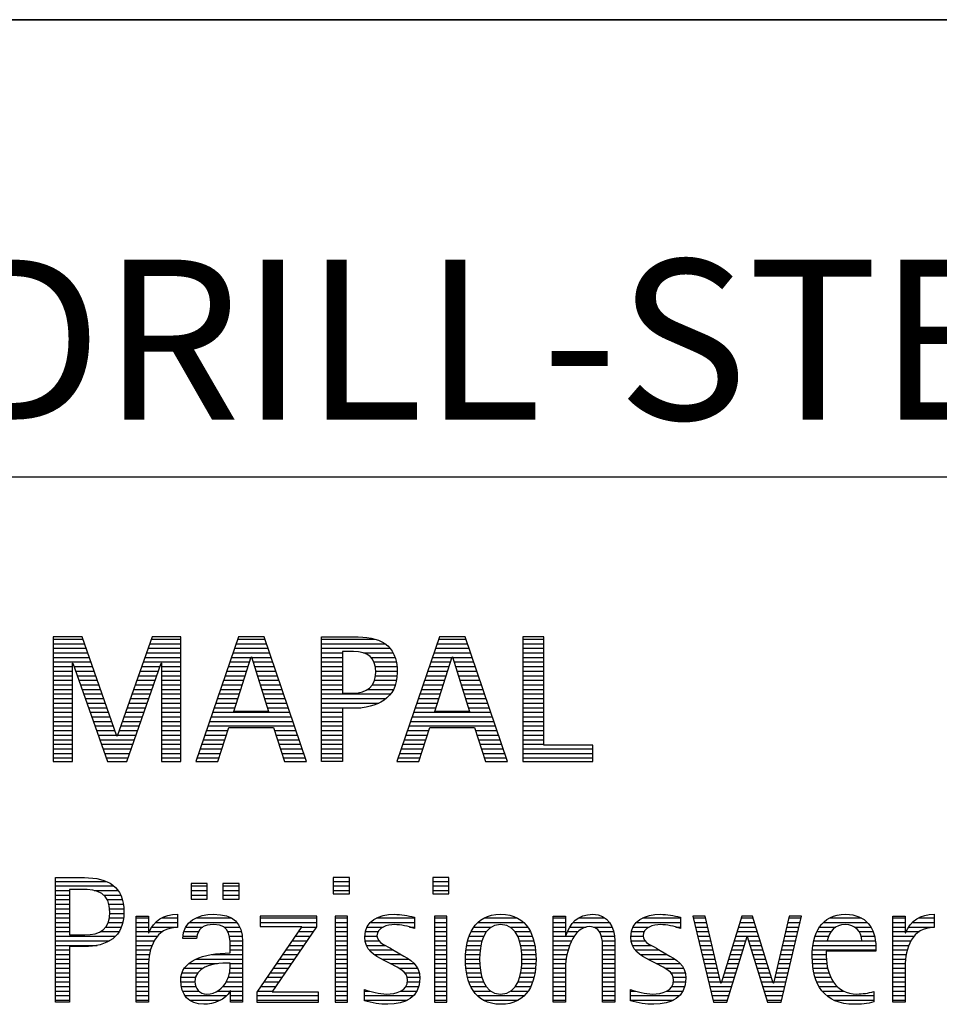
# Model space of a CAD drawing. Units: millimetres. Extents: x 0 to 594, y 0 to 420.
# Drawn here: x 425 to 445, y 28 to 50 of the extents above; entities that cross this region are included whole.
import ezdxf

# ---------------------------------------------------------------- set-up
doc = ezdxf.new("R2010")
doc.units = ezdxf.units.MM
doc.header["$LTSCALE"] = 32.67
doc.layers.add('608015001-000-00-ED1_FORMAT', color=7, linetype='CONTINUOUS')
doc.styles.get("Standard").update_dxf_attribs({"font": 'TXT.SHX', "width": 0.7})

# ---------------------------------------------------------------- blocks, each defined once
blk = doc.blocks.new('TITLEBLOCK_BL1', base_point=(489, 30))
at = {"layer": '608015001-000-00-ED1_FORMAT', "color": 7, "linetype": 'CONTINUOUS'}
for p, q in [((584, 50), (394, 50)), ((394, 40), (584, 40))]:
    blk.add_line(p, q, dxfattribs=at)
blk = doc.blocks.new('FIRMENLOGO_BL3', base_point=(425.34, 30.061))
at = {"layer": '608015001-000-00-ED1_FORMAT', "color": 9, "linetype": 'CONTINUOUS'}
for p, q in [((426.203, 36.499), (425.57, 36.499)), ((425.57, 36.499), (425.57, 33.771)), ((425.57, 36.445), (426.222, 36.445)), ((426.962, 34.321), (426.203, 36.499)), ((427.734, 36.499), (426.97, 34.321)), ((427.714, 36.445), (428.362, 36.445)), ((428.362, 36.499), (427.734, 36.499)), ((428.362, 33.771), (428.362, 36.499)), ((429.623, 36.499), (428.691, 33.771)), ((429.604, 36.445), (430.2, 36.445)), ((430.181, 36.499), (429.623, 36.499)), ((431.11, 33.771), (430.181, 36.499)), ((431.435, 36.445), (432.612, 36.445)), ((434.021, 36.499), (433.088, 33.771)), ((434.002, 36.445), (434.597, 36.445)), ((434.579, 36.499), (434.021, 36.499)), ((435.508, 33.771), (434.579, 36.499)), ((436.302, 36.499), (435.84, 36.499)), ((435.84, 36.499), (435.84, 33.771)), ((435.84, 36.445), (436.302, 36.445)), ((436.302, 34.123), (436.302, 36.499)), ((425.57, 36.345), (426.257, 36.345)), ((425.57, 36.245), (426.291, 36.245)), ((427.644, 36.245), (428.362, 36.245)), ((427.679, 36.345), (428.362, 36.345)), ((429.536, 36.245), (430.268, 36.245)), ((429.57, 36.345), (430.234, 36.345)), ((431.435, 36.345), (432.825, 36.345)), ((431.435, 36.245), (432.937, 36.245)), ((433.934, 36.245), (434.665, 36.245)), ((433.968, 36.345), (434.631, 36.345)), ((435.84, 36.345), (436.302, 36.345)), ((435.84, 36.245), (436.302, 36.245)), ((425.57, 36.145), (426.326, 36.145)), ((425.57, 36.045), (426.361, 36.045)), ((427.574, 36.045), (428.362, 36.045)), ((427.609, 36.145), (428.362, 36.145)), ((429.468, 36.045), (429.891, 36.045)), ((429.502, 36.145), (430.302, 36.145)), ((429.521, 34.862), (429.896, 36.061)), ((429.896, 36.061), (429.904, 36.061)), ((429.904, 36.061), (430.28, 34.862)), ((429.909, 36.045), (430.336, 36.045)), ((431.435, 36.145), (431.897, 36.145)), ((431.435, 36.045), (431.897, 36.045)), ((432.356, 36.145), (433.005, 36.145)), ((432.524, 36.045), (433.047, 36.045)), ((433.865, 36.045), (434.289, 36.045)), ((433.9, 36.145), (434.699, 36.145)), ((433.918, 34.862), (434.294, 36.061)), ((434.294, 36.061), (434.302, 36.061)), ((434.302, 36.061), (434.677, 34.862)), ((434.307, 36.045), (434.733, 36.045)), ((435.84, 36.145), (436.302, 36.145)), ((435.84, 36.045), (436.302, 36.045)), ((425.57, 35.945), (426.396, 35.945)), ((425.57, 35.845), (425.993, 35.845)), ((425.993, 33.771), (425.993, 35.922)), ((425.993, 35.922), (426.001, 35.922)), ((426.001, 35.922), (426.753, 33.771)), ((426.028, 35.845), (426.431, 35.845)), ((427.18, 33.771), (427.931, 35.922)), ((427.504, 35.845), (427.904, 35.845)), ((427.539, 35.945), (428.362, 35.945)), ((427.931, 35.922), (427.939, 35.922)), ((427.939, 35.922), (427.939, 33.771)), ((427.939, 35.845), (428.362, 35.845)), ((429.399, 35.845), (429.828, 35.845)), ((429.434, 35.945), (429.86, 35.945)), ((429.941, 35.945), (430.37, 35.945)), ((429.972, 35.845), (430.404, 35.845)), ((431.435, 35.945), (431.897, 35.945)), ((431.435, 35.845), (431.897, 35.845)), ((432.587, 35.945), (433.071, 35.945)), ((432.614, 35.845), (433.087, 35.845)), ((433.797, 35.845), (434.226, 35.845)), ((433.831, 35.945), (434.257, 35.945)), ((434.338, 35.945), (434.768, 35.945)), ((434.369, 35.845), (434.802, 35.845)), ((435.84, 35.945), (436.302, 35.945)), ((435.84, 35.845), (436.302, 35.845)), ((425.57, 35.745), (425.993, 35.745)), ((425.57, 35.645), (425.993, 35.645)), ((426.063, 35.745), (426.466, 35.745)), ((426.098, 35.645), (426.501, 35.645)), ((427.434, 35.645), (427.834, 35.645)), ((427.469, 35.745), (427.869, 35.745)), ((427.939, 35.745), (428.362, 35.745)), ((427.939, 35.645), (428.362, 35.645)), ((429.331, 35.645), (429.766, 35.645)), ((429.365, 35.745), (429.797, 35.745)), ((430.003, 35.745), (430.438, 35.745)), ((430.035, 35.645), (430.472, 35.645)), ((431.435, 35.745), (431.897, 35.745)), ((431.435, 35.645), (431.897, 35.645)), ((432.621, 35.645), (433.09, 35.645)), ((432.624, 35.745), (433.093, 35.745)), ((433.729, 35.645), (434.163, 35.645)), ((433.763, 35.745), (434.195, 35.745)), ((434.401, 35.745), (434.836, 35.745)), ((434.432, 35.645), (434.87, 35.645)), ((435.84, 35.745), (436.302, 35.745)), ((435.84, 35.645), (436.302, 35.645)), ((425.57, 35.545), (425.993, 35.545)), ((425.57, 35.445), (425.993, 35.445)), ((425.57, 35.345), (425.993, 35.345)), ((426.133, 35.545), (426.536, 35.545)), ((426.168, 35.445), (426.57, 35.445)), ((426.203, 35.345), (426.605, 35.345)), ((427.329, 35.345), (427.729, 35.345)), ((427.364, 35.445), (427.764, 35.445)), ((427.399, 35.545), (427.799, 35.545)), ((427.939, 35.545), (428.362, 35.545)), ((427.939, 35.445), (428.362, 35.445)), ((427.939, 35.345), (428.362, 35.345)), ((429.228, 35.345), (429.672, 35.345)), ((429.263, 35.445), (429.703, 35.445)), ((429.297, 35.545), (429.734, 35.545)), ((430.066, 35.545), (430.506, 35.545)), ((430.097, 35.445), (430.54, 35.445)), ((430.129, 35.345), (430.574, 35.345)), ((431.435, 35.545), (431.897, 35.545)), ((431.435, 35.445), (431.897, 35.445)), ((431.435, 35.345), (431.897, 35.345)), ((432.45, 35.345), (433.011, 35.345)), ((432.551, 35.445), (433.055, 35.445)), ((432.599, 35.545), (433.08, 35.545)), ((433.626, 35.345), (434.069, 35.345)), ((433.66, 35.445), (434.101, 35.445)), ((433.694, 35.545), (434.132, 35.545)), ((434.463, 35.545), (434.904, 35.545)), ((434.495, 35.445), (434.938, 35.445)), ((434.526, 35.345), (434.972, 35.345)), ((435.84, 35.545), (436.302, 35.545)), ((435.84, 35.445), (436.302, 35.445)), ((435.84, 35.345), (436.302, 35.345)), ((425.57, 35.245), (425.993, 35.245)), ((425.57, 35.145), (425.993, 35.145)), ((426.238, 35.245), (426.64, 35.245)), ((426.273, 35.145), (426.675, 35.145)), ((427.259, 35.145), (427.66, 35.145)), ((427.294, 35.245), (427.694, 35.245)), ((427.939, 35.245), (428.362, 35.245)), ((427.939, 35.145), (428.362, 35.145)), ((429.16, 35.145), (429.609, 35.145)), ((429.194, 35.245), (429.64, 35.245)), ((430.16, 35.245), (430.608, 35.245)), ((430.191, 35.145), (430.642, 35.145)), ((431.435, 35.245), (432.947, 35.245)), ((431.435, 35.145), (432.85, 35.145)), ((433.558, 35.145), (434.007, 35.145)), ((433.592, 35.245), (434.038, 35.245)), ((434.557, 35.245), (435.006, 35.245)), ((434.589, 35.145), (435.04, 35.145)), ((435.84, 35.245), (436.302, 35.245)), ((435.84, 35.145), (436.302, 35.145)), ((425.57, 35.045), (425.993, 35.045)), ((425.57, 34.945), (425.993, 34.945)), ((426.308, 35.045), (426.71, 35.045)), ((426.342, 34.945), (426.745, 34.945)), ((427.189, 34.945), (427.59, 34.945)), ((427.224, 35.045), (427.625, 35.045)), ((427.939, 35.045), (428.362, 35.045)), ((427.939, 34.945), (428.362, 34.945)), ((429.092, 34.945), (429.546, 34.945)), ((429.126, 35.045), (429.578, 35.045)), ((430.223, 35.045), (430.676, 35.045)), ((430.254, 34.945), (430.71, 34.945)), ((431.435, 35.045), (432.694, 35.045)), ((431.435, 34.945), (432.302, 34.945)), ((433.489, 34.945), (433.944, 34.945)), ((433.523, 35.045), (433.975, 35.045)), ((434.62, 35.045), (435.074, 35.045)), ((434.651, 34.945), (435.108, 34.945)), ((435.84, 35.045), (436.302, 35.045)), ((435.84, 34.945), (436.302, 34.945)), ((425.57, 34.845), (425.993, 34.845)), ((425.57, 34.745), (425.993, 34.745)), ((426.377, 34.845), (426.78, 34.845)), ((426.412, 34.745), (426.814, 34.745)), ((427.118, 34.745), (427.52, 34.745)), ((427.153, 34.845), (427.555, 34.845)), ((427.939, 34.845), (428.362, 34.845)), ((427.939, 34.745), (428.362, 34.745)), ((429.023, 34.745), (430.779, 34.745)), ((429.057, 34.845), (430.745, 34.845)), ((430.28, 34.862), (429.521, 34.862)), ((431.435, 34.845), (431.897, 34.845)), ((431.435, 34.745), (431.897, 34.745)), ((433.421, 34.745), (435.176, 34.745)), ((433.455, 34.845), (435.142, 34.845)), ((434.677, 34.862), (433.918, 34.862)), ((435.84, 34.845), (436.302, 34.845)), ((435.84, 34.745), (436.302, 34.745)), ((425.57, 34.645), (425.993, 34.645)), ((425.57, 34.545), (425.993, 34.545)), ((426.447, 34.645), (426.849, 34.645)), ((426.482, 34.545), (426.884, 34.545)), ((427.048, 34.545), (427.45, 34.545)), ((427.083, 34.645), (427.485, 34.645)), ((427.939, 34.645), (428.362, 34.645)), ((427.939, 34.545), (428.362, 34.545)), ((428.955, 34.545), (430.847, 34.545)), ((428.989, 34.645), (430.813, 34.645)), ((429.173, 33.771), (429.41, 34.511)), ((429.41, 34.511), (430.39, 34.511)), ((430.39, 34.511), (430.628, 33.771)), ((431.435, 34.645), (431.897, 34.645)), ((431.435, 34.545), (431.897, 34.545)), ((433.352, 34.545), (435.244, 34.545)), ((433.387, 34.645), (435.21, 34.645)), ((433.57, 33.771), (433.808, 34.511)), ((433.808, 34.511), (434.788, 34.511)), ((434.788, 34.511), (435.025, 33.771)), ((435.84, 34.645), (436.302, 34.645)), ((435.84, 34.545), (436.302, 34.545)), ((425.57, 34.445), (425.993, 34.445)), ((425.57, 34.345), (425.993, 34.345)), ((426.517, 34.445), (426.919, 34.445)), ((426.552, 34.345), (426.954, 34.345)), ((426.97, 34.321), (426.962, 34.321)), ((426.978, 34.345), (427.38, 34.345)), ((427.013, 34.445), (427.415, 34.445)), ((427.939, 34.445), (428.362, 34.445)), ((427.939, 34.345), (428.362, 34.345)), ((428.887, 34.345), (429.357, 34.345)), ((428.921, 34.445), (429.389, 34.445)), ((430.412, 34.445), (430.881, 34.445)), ((430.444, 34.345), (430.915, 34.345)), ((431.435, 34.445), (431.897, 34.445)), ((431.435, 34.345), (431.897, 34.345)), ((433.284, 34.345), (433.754, 34.345)), ((433.318, 34.445), (433.786, 34.445)), ((434.809, 34.445), (435.278, 34.445)), ((434.841, 34.345), (435.312, 34.345)), ((435.84, 34.445), (436.302, 34.445)), ((435.84, 34.345), (436.302, 34.345)), ((425.57, 34.245), (425.993, 34.245)), ((425.57, 34.145), (425.993, 34.145)), ((425.57, 34.045), (425.993, 34.045)), ((426.587, 34.245), (427.345, 34.245)), ((426.622, 34.145), (427.31, 34.145)), ((426.657, 34.045), (427.275, 34.045)), ((427.939, 34.245), (428.362, 34.245)), ((427.939, 34.145), (428.362, 34.145)), ((427.939, 34.045), (428.362, 34.045)), ((428.784, 34.045), (429.26, 34.045)), ((428.818, 34.145), (429.293, 34.145)), ((428.852, 34.245), (429.325, 34.245)), ((430.476, 34.245), (430.949, 34.245)), ((430.508, 34.145), (430.983, 34.145)), ((430.54, 34.045), (431.017, 34.045)), ((431.435, 34.245), (431.897, 34.245)), ((431.435, 34.145), (431.897, 34.145)), ((431.435, 34.045), (431.897, 34.045)), ((433.181, 34.045), (433.658, 34.045)), ((433.216, 34.145), (433.69, 34.145)), ((433.25, 34.245), (433.722, 34.245)), ((434.873, 34.245), (435.347, 34.245)), ((434.905, 34.145), (435.381, 34.145)), ((434.937, 34.045), (435.415, 34.045)), ((435.84, 34.245), (436.302, 34.245)), ((435.84, 34.145), (436.302, 34.145)), ((435.84, 34.045), (437.374, 34.045)), ((437.374, 34.123), (436.302, 34.123)), ((437.374, 33.771), (437.374, 34.123)), ((425.57, 33.945), (425.993, 33.945)), ((425.57, 33.845), (425.993, 33.845)), ((426.692, 33.945), (427.24, 33.945)), ((426.727, 33.845), (427.205, 33.845)), ((427.939, 33.945), (428.362, 33.945)), ((427.939, 33.845), (428.362, 33.845)), ((428.716, 33.845), (429.196, 33.845)), ((428.75, 33.945), (429.228, 33.945)), ((430.572, 33.945), (431.051, 33.945)), ((430.604, 33.845), (431.085, 33.845)), ((431.435, 33.945), (431.897, 33.945)), ((431.435, 33.845), (431.897, 33.845)), ((433.113, 33.845), (433.594, 33.845)), ((433.147, 33.945), (433.626, 33.945)), ((434.969, 33.945), (435.449, 33.945)), ((435.002, 33.845), (435.483, 33.845)), ((435.84, 33.945), (437.374, 33.945)), ((435.84, 33.845), (437.374, 33.845)), ((425.57, 33.771), (425.993, 33.771)), ((426.753, 33.771), (427.18, 33.771)), ((427.939, 33.771), (428.362, 33.771)), ((428.691, 33.771), (429.173, 33.771)), ((430.628, 33.771), (431.11, 33.771)), ((433.088, 33.771), (433.57, 33.771)), ((435.025, 33.771), (435.508, 33.771)), ((435.84, 33.771), (437.374, 33.771)), ((425.618, 31.145), (426.725, 31.145)), ((425.618, 31.045), (426.892, 31.045)), ((428.939, 31.1), (428.584, 31.1)), ((428.584, 31.1), (428.584, 30.753)), ((428.584, 31.045), (428.939, 31.045)), ((428.939, 30.753), (428.939, 31.1)), ((429.635, 31.1), (429.28, 31.1)), ((429.28, 31.1), (429.28, 30.753)), ((429.28, 31.045), (429.635, 31.045)), ((429.635, 30.753), (429.635, 31.1)), ((432.048, 31.227), (431.692, 31.227)), ((431.692, 31.227), (431.692, 30.872)), ((431.692, 31.145), (432.048, 31.145)), ((431.692, 31.045), (432.048, 31.045)), ((432.048, 30.872), (432.048, 31.227)), ((434.226, 31.227), (433.871, 31.227)), ((433.871, 31.227), (433.871, 30.872)), ((433.871, 31.145), (434.226, 31.145)), ((433.871, 31.045), (434.226, 31.045)), ((434.226, 30.872), (434.226, 31.227)), ((425.618, 30.945), (425.926, 30.945)), ((425.618, 30.845), (425.926, 30.845)), ((426.462, 30.945), (426.984, 30.945)), ((426.672, 30.845), (427.042, 30.845)), ((428.584, 30.945), (428.939, 30.945)), ((428.584, 30.845), (428.939, 30.845)), ((429.28, 30.945), (429.635, 30.945)), ((429.28, 30.845), (429.635, 30.845)), ((431.692, 30.945), (432.048, 30.945)), ((431.692, 30.872), (432.048, 30.872)), ((433.871, 30.945), (434.226, 30.945)), ((433.871, 30.872), (434.226, 30.872)), ((425.618, 30.745), (425.926, 30.745)), ((425.618, 30.645), (425.926, 30.645)), ((426.75, 30.745), (427.08, 30.745)), ((426.788, 30.645), (427.103, 30.645)), ((428.584, 30.753), (428.939, 30.753)), ((429.28, 30.753), (429.635, 30.753)), ((425.618, 30.545), (425.926, 30.545)), ((425.618, 30.445), (425.926, 30.445)), ((426.804, 30.545), (427.111, 30.545)), ((426.807, 30.445), (427.114, 30.445)), ((431.339, 30.381), (430.098, 30.381)), ((430.098, 30.381), (430.098, 30.156)), ((431.339, 30.152), (431.339, 30.381)), ((432.004, 30.381), (431.735, 30.381)), ((431.735, 30.381), (431.735, 28.499)), ((432.004, 28.499), (432.004, 30.381)), ((434.182, 30.381), (433.914, 30.381)), ((433.914, 30.381), (433.914, 28.499)), ((434.182, 28.499), (434.182, 30.381)), ((439.83, 30.381), (439.561, 30.381)), ((439.561, 30.381), (440.016, 28.499)), ((440.174, 28.918), (439.83, 30.381)), ((440.633, 30.381), (440.182, 28.918)), ((440.866, 30.381), (440.633, 30.381)), ((441.32, 28.918), (440.866, 30.381)), ((441.668, 30.381), (441.329, 28.918)), ((441.498, 28.499), (441.938, 30.381)), ((441.938, 30.381), (441.668, 30.381)), ((425.618, 30.345), (425.926, 30.345)), ((425.618, 30.245), (425.926, 30.245)), ((426.771, 30.245), (427.088, 30.245)), ((426.797, 30.345), (427.107, 30.345)), ((427.381, 30.345), (427.65, 30.345)), ((427.381, 30.245), (427.65, 30.245)), ((427.811, 30.245), (428.287, 30.245)), ((427.943, 30.345), (428.287, 30.345)), ((428.546, 30.245), (429.588, 30.245)), ((428.694, 30.345), (429.463, 30.345)), ((430.098, 30.345), (431.339, 30.345)), ((430.098, 30.245), (431.339, 30.245)), ((431.735, 30.345), (432.004, 30.345)), ((431.735, 30.245), (432.004, 30.245)), ((432.504, 30.245), (433.471, 30.245)), ((432.645, 30.345), (433.471, 30.345)), ((433.914, 30.345), (434.182, 30.345)), ((433.914, 30.245), (434.182, 30.245)), ((434.861, 30.245), (435.858, 30.245)), ((434.999, 30.345), (435.719, 30.345)), ((436.509, 30.345), (436.777, 30.345)), ((436.509, 30.245), (436.777, 30.245)), ((436.944, 30.245), (437.736, 30.245)), ((437.061, 30.345), (437.637, 30.345)), ((438.324, 30.245), (439.292, 30.245)), ((438.465, 30.345), (439.292, 30.345)), ((439.57, 30.345), (439.839, 30.345)), ((439.594, 30.245), (439.862, 30.245)), ((440.591, 30.245), (440.908, 30.245)), ((440.622, 30.345), (440.877, 30.345)), ((441.637, 30.245), (441.906, 30.245)), ((441.66, 30.345), (441.929, 30.345)), ((442.419, 30.245), (443.379, 30.245)), ((442.554, 30.345), (443.251, 30.345)), ((443.939, 30.345), (444.207, 30.345)), ((443.939, 30.245), (444.207, 30.245)), ((444.368, 30.245), (444.844, 30.245)), ((444.5, 30.345), (444.844, 30.345)), ((425.618, 30.145), (425.926, 30.145)), ((425.618, 30.045), (425.926, 30.045)), ((426.598, 30.045), (427.008, 30.045)), ((426.715, 30.145), (427.059, 30.145)), ((427.381, 30.145), (427.65, 30.145)), ((427.381, 30.045), (427.65, 30.045)), ((427.672, 30.045), (427.963, 30.045)), ((427.728, 30.145), (428.287, 30.145)), ((428.427, 30.045), (428.748, 30.045)), ((428.47, 30.145), (428.841, 30.145)), ((429.299, 30.145), (429.649, 30.145)), ((429.387, 30.045), (429.684, 30.045)), ((431.011, 30.156), (430.027, 28.72)), ((430.098, 30.156), (431.011, 30.156)), ((430.359, 28.724), (431.339, 30.152)), ((430.935, 30.045), (431.266, 30.045)), ((431.004, 30.145), (431.335, 30.145)), ((431.735, 30.145), (432.004, 30.145)), ((431.735, 30.045), (432.004, 30.045)), ((432.398, 30.045), (432.677, 30.045)), ((432.434, 30.145), (432.788, 30.145)), ((433.367, 30.145), (433.471, 30.145)), ((433.914, 30.145), (434.182, 30.145)), ((433.914, 30.045), (434.182, 30.045)), ((434.714, 30.045), (435.045, 30.045)), ((434.774, 30.145), (435.153, 30.145)), ((435.563, 30.145), (435.946, 30.145)), ((435.673, 30.045), (436.007, 30.045)), ((436.509, 30.145), (436.777, 30.145)), ((436.509, 30.045), (436.777, 30.045)), ((436.823, 30.045), (437.056, 30.045)), ((436.872, 30.145), (437.227, 30.145)), ((437.39, 30.145), (437.794, 30.145)), ((437.519, 30.045), (437.829, 30.045)), ((438.218, 30.045), (438.498, 30.045)), ((438.254, 30.145), (438.609, 30.145)), ((439.188, 30.145), (439.292, 30.145)), ((439.618, 30.145), (439.886, 30.145)), ((439.642, 30.045), (439.909, 30.045)), ((440.529, 30.045), (440.97, 30.045)), ((440.56, 30.145), (440.939, 30.145)), ((441.59, 30.045), (441.859, 30.045)), ((441.614, 30.145), (441.883, 30.145)), ((442.279, 30.045), (442.586, 30.045)), ((442.335, 30.145), (442.691, 30.145)), ((443.097, 30.145), (443.458, 30.145)), ((443.2, 30.045), (443.507, 30.045)), ((443.939, 30.145), (444.207, 30.145)), ((443.939, 30.045), (444.207, 30.045)), ((444.229, 30.045), (444.52, 30.045)), ((444.286, 30.145), (444.844, 30.145)), ((425.618, 29.945), (426.929, 29.945)), ((425.618, 29.845), (426.799, 29.845)), ((425.618, 29.745), (426.527, 29.745)), ((427.381, 29.945), (427.847, 29.945)), ((427.381, 29.845), (427.778, 29.845)), ((427.381, 29.745), (427.73, 29.745)), ((428.407, 29.945), (428.712, 29.945)), ((429.422, 29.945), (429.703, 29.945)), ((429.436, 29.845), (429.709, 29.845)), ((429.44, 29.745), (429.71, 29.745)), ((430.73, 29.745), (431.06, 29.745)), ((430.798, 29.845), (431.129, 29.845)), ((430.867, 29.945), (431.197, 29.945)), ((431.735, 29.945), (432.004, 29.945)), ((431.735, 29.845), (432.004, 29.845)), ((431.735, 29.745), (432.004, 29.745)), ((432.385, 29.945), (432.654, 29.945)), ((432.391, 29.845), (432.697, 29.845)), ((432.418, 29.745), (432.829, 29.745)), ((433.914, 29.945), (434.182, 29.945)), ((433.914, 29.845), (434.182, 29.845)), ((433.914, 29.745), (434.182, 29.745)), ((434.617, 29.745), (434.926, 29.745)), ((434.64, 29.845), (434.951, 29.845)), ((434.671, 29.945), (434.988, 29.945)), ((435.731, 29.945), (436.05, 29.945)), ((435.769, 29.845), (436.082, 29.845)), ((435.795, 29.745), (436.105, 29.745)), ((436.509, 29.945), (436.972, 29.945)), ((436.509, 29.845), (436.914, 29.845)), ((436.509, 29.745), (436.871, 29.745)), ((437.561, 29.945), (437.848, 29.945)), ((437.58, 29.845), (437.856, 29.845)), ((437.588, 29.745), (437.856, 29.745)), ((438.206, 29.945), (438.475, 29.945)), ((438.212, 29.845), (438.519, 29.845)), ((438.239, 29.745), (438.65, 29.745)), ((439.666, 29.945), (439.933, 29.945)), ((439.69, 29.845), (439.956, 29.845)), ((439.715, 29.745), (439.98, 29.745)), ((440.308, 28.499), (440.748, 29.942)), ((440.437, 29.745), (440.688, 29.745)), ((440.468, 29.845), (440.718, 29.845)), ((440.498, 29.945), (441.001, 29.945)), ((440.748, 29.942), (440.755, 29.942)), ((440.755, 29.942), (441.198, 28.499)), ((440.785, 29.845), (441.032, 29.845)), ((440.816, 29.745), (441.063, 29.745)), ((441.521, 29.745), (441.789, 29.745)), ((441.544, 29.845), (441.813, 29.845)), ((441.567, 29.945), (441.836, 29.945)), ((442.193, 29.745), (443.565, 29.745)), ((442.213, 29.845), (442.503, 29.845)), ((442.24, 29.945), (442.533, 29.945)), ((443.246, 29.945), (443.538, 29.945)), ((443.259, 29.845), (443.556, 29.845)), ((443.939, 29.945), (444.404, 29.945)), ((443.939, 29.845), (444.336, 29.845)), ((443.939, 29.745), (444.288, 29.745)), ((425.618, 29.645), (425.926, 29.645)), ((425.618, 29.545), (425.926, 29.545)), ((427.381, 29.645), (427.696, 29.645)), ((427.381, 29.545), (427.675, 29.545)), ((429.042, 29.545), (429.71, 29.545)), ((429.441, 29.645), (429.71, 29.645)), ((430.593, 29.545), (430.923, 29.545)), ((430.661, 29.645), (430.991, 29.645)), ((431.735, 29.645), (432.004, 29.645)), ((431.735, 29.545), (432.004, 29.545)), ((432.481, 29.645), (433.013, 29.645)), ((432.589, 29.545), (433.181, 29.545)), ((433.914, 29.645), (434.182, 29.645)), ((433.914, 29.545), (434.182, 29.545)), ((434.594, 29.545), (434.902, 29.545)), ((434.604, 29.645), (434.91, 29.645)), ((435.812, 29.645), (436.118, 29.645)), ((435.82, 29.545), (436.129, 29.545)), ((436.509, 29.645), (436.837, 29.645)), ((436.509, 29.545), (436.811, 29.545)), ((437.588, 29.645), (437.856, 29.645)), ((437.588, 29.545), (437.856, 29.545)), ((438.302, 29.645), (438.834, 29.645)), ((438.41, 29.545), (439.002, 29.545)), ((439.739, 29.645), (440.003, 29.645)), ((439.763, 29.545), (440.027, 29.545)), ((440.375, 29.545), (440.627, 29.545)), ((440.406, 29.645), (440.657, 29.645)), ((440.846, 29.645), (441.094, 29.645)), ((440.877, 29.545), (441.126, 29.545)), ((441.475, 29.545), (441.743, 29.545)), ((441.498, 29.645), (441.766, 29.645)), ((442.176, 29.545), (442.483, 29.545)), ((442.183, 29.645), (443.566, 29.645)), ((443.939, 29.645), (444.253, 29.645)), ((443.939, 29.545), (444.232, 29.545)), ((425.618, 29.445), (425.926, 29.445)), ((425.618, 29.345), (425.926, 29.345)), ((427.381, 29.445), (427.661, 29.445)), ((427.381, 29.345), (427.651, 29.345)), ((428.536, 29.345), (429.163, 29.345)), ((428.696, 29.445), (429.71, 29.445)), ((429.441, 29.345), (429.71, 29.345)), ((430.455, 29.345), (430.785, 29.345)), ((430.524, 29.445), (430.854, 29.445)), ((431.735, 29.445), (432.004, 29.445)), ((431.735, 29.345), (432.004, 29.345)), ((432.756, 29.445), (433.343, 29.445)), ((432.944, 29.345), (433.467, 29.345)), ((433.914, 29.445), (434.182, 29.445)), ((433.914, 29.345), (434.182, 29.345)), ((434.591, 29.445), (434.898, 29.445)), ((434.593, 29.345), (434.901, 29.345)), ((435.821, 29.345), (436.129, 29.345)), ((435.824, 29.445), (436.132, 29.445)), ((436.509, 29.445), (436.792, 29.445)), ((436.509, 29.345), (436.782, 29.345)), ((437.588, 29.445), (437.856, 29.445)), ((437.588, 29.345), (437.856, 29.345)), ((438.577, 29.445), (439.164, 29.445)), ((438.764, 29.345), (439.288, 29.345)), ((439.787, 29.445), (440.05, 29.445)), ((439.811, 29.345), (440.074, 29.345)), ((440.314, 29.345), (440.566, 29.345)), ((440.345, 29.445), (440.596, 29.445)), ((440.908, 29.445), (441.157, 29.445)), ((440.938, 29.345), (441.188, 29.345)), ((441.428, 29.345), (441.696, 29.345)), ((441.451, 29.445), (441.719, 29.445)), ((442.176, 29.445), (442.487, 29.445)), ((442.184, 29.345), (442.495, 29.345)), ((443.939, 29.445), (444.218, 29.445)), ((443.939, 29.345), (444.209, 29.345)), ((425.618, 29.245), (425.926, 29.245)), ((425.618, 29.145), (425.926, 29.145)), ((427.381, 29.245), (427.65, 29.245)), ((427.381, 29.145), (427.65, 29.145)), ((428.388, 29.145), (428.731, 29.145)), ((428.439, 29.245), (428.849, 29.245)), ((429.427, 29.145), (429.71, 29.145)), ((429.438, 29.245), (429.71, 29.245)), ((430.318, 29.145), (430.648, 29.145)), ((430.387, 29.245), (430.717, 29.245)), ((431.735, 29.245), (432.004, 29.245)), ((431.735, 29.145), (432.004, 29.145)), ((433.129, 29.245), (433.539, 29.245)), ((433.258, 29.145), (433.576, 29.145)), ((433.914, 29.245), (434.182, 29.245)), ((433.914, 29.145), (434.182, 29.145)), ((434.602, 29.245), (434.909, 29.245)), ((434.613, 29.145), (434.925, 29.145)), ((435.797, 29.145), (436.109, 29.145)), ((435.813, 29.245), (436.121, 29.245)), ((436.509, 29.245), (436.777, 29.245)), ((436.509, 29.145), (436.777, 29.145)), ((437.588, 29.245), (437.856, 29.245)), ((437.588, 29.145), (437.856, 29.145)), ((438.95, 29.245), (439.359, 29.245)), ((439.079, 29.145), (439.396, 29.145)), ((439.836, 29.245), (440.097, 29.245)), ((439.86, 29.145), (440.121, 29.145)), ((440.252, 29.145), (440.505, 29.145)), ((440.283, 29.245), (440.535, 29.245)), ((440.969, 29.245), (441.219, 29.245)), ((441, 29.145), (441.25, 29.145)), ((441.382, 29.145), (441.649, 29.145)), ((441.405, 29.245), (441.673, 29.245)), ((442.193, 29.245), (442.514, 29.245)), ((442.213, 29.145), (442.543, 29.145)), ((443.939, 29.245), (444.207, 29.245)), ((443.939, 29.145), (444.207, 29.145)), ((425.618, 29.045), (425.926, 29.045)), ((425.618, 28.945), (425.926, 28.945)), ((427.381, 29.045), (427.65, 29.045)), ((427.381, 28.945), (427.65, 28.945)), ((428.359, 28.945), (428.667, 28.945)), ((428.364, 29.045), (428.68, 29.045)), ((429.356, 28.945), (429.71, 28.945)), ((429.4, 29.045), (429.71, 29.045)), ((430.181, 28.945), (430.511, 28.945)), ((430.25, 29.045), (430.579, 29.045)), ((431.735, 29.045), (432.004, 29.045)), ((431.735, 28.945), (432.004, 28.945)), ((433.313, 29.045), (433.588, 29.045)), ((433.318, 28.945), (433.584, 28.945)), ((433.914, 29.045), (434.182, 29.045)), ((433.914, 28.945), (434.182, 28.945)), ((434.635, 29.045), (434.948, 29.045)), ((434.665, 28.945), (434.984, 28.945)), ((435.737, 28.945), (436.057, 28.945)), ((435.773, 29.045), (436.087, 29.045)), ((436.509, 29.045), (436.777, 29.045)), ((436.509, 28.945), (436.777, 28.945)), ((437.588, 29.045), (437.856, 29.045)), ((437.588, 28.945), (437.856, 28.945)), ((439.134, 29.045), (439.409, 29.045)), ((439.14, 28.945), (439.404, 28.945)), ((439.884, 29.045), (440.144, 29.045)), ((439.908, 28.945), (440.168, 28.945)), ((440.182, 28.918), (440.174, 28.918)), ((440.191, 28.945), (440.444, 28.945)), ((440.221, 29.045), (440.474, 29.045)), ((441.03, 29.045), (441.281, 29.045)), ((441.061, 28.945), (441.312, 28.945)), ((441.329, 28.918), (441.32, 28.918)), ((441.335, 28.945), (441.602, 28.945)), ((441.359, 29.045), (441.626, 29.045)), ((442.24, 29.045), (442.585, 29.045)), ((442.275, 28.945), (442.643, 28.945)), ((443.939, 29.045), (444.207, 29.045)), ((443.939, 28.945), (444.207, 28.945)), ((425.618, 28.845), (425.926, 28.845)), ((425.618, 28.745), (425.926, 28.745)), ((427.381, 28.845), (427.65, 28.845)), ((427.381, 28.745), (427.65, 28.745)), ((428.371, 28.845), (428.686, 28.845)), ((428.399, 28.745), (428.753, 28.745)), ((429.161, 28.745), (429.44, 28.745)), ((429.285, 28.845), (429.71, 28.845)), ((429.45, 28.745), (429.71, 28.745)), ((430.027, 28.72), (430.027, 28.499)), ((430.044, 28.745), (430.373, 28.745)), ((430.113, 28.845), (430.442, 28.845)), ((431.375, 28.724), (430.359, 28.724)), ((431.375, 28.499), (431.375, 28.724)), ((431.735, 28.845), (432.004, 28.845)), ((431.735, 28.745), (432.004, 28.745)), ((432.376, 28.745), (432.49, 28.745)), ((433.175, 28.745), (433.525, 28.745)), ((433.285, 28.845), (433.564, 28.845)), ((433.914, 28.845), (434.182, 28.845)), ((433.914, 28.745), (434.182, 28.745)), ((434.705, 28.845), (435.038, 28.845)), ((434.762, 28.745), (435.138, 28.745)), ((435.58, 28.745), (435.959, 28.745)), ((435.682, 28.845), (436.016, 28.845)), ((436.509, 28.845), (436.777, 28.845)), ((436.509, 28.745), (436.777, 28.745)), ((437.588, 28.845), (437.856, 28.845)), ((437.588, 28.745), (437.856, 28.745)), ((438.197, 28.745), (438.311, 28.745)), ((438.996, 28.745), (439.346, 28.745)), ((439.106, 28.845), (439.385, 28.845)), ((439.932, 28.845), (440.414, 28.845)), ((439.956, 28.745), (440.383, 28.745)), ((441.092, 28.845), (441.579, 28.845)), ((441.122, 28.745), (441.556, 28.745)), ((442.324, 28.845), (442.728, 28.845)), ((442.393, 28.745), (442.87, 28.745)), ((443.939, 28.845), (444.207, 28.845)), ((443.939, 28.745), (444.207, 28.745)), ((425.618, 28.645), (425.926, 28.645)), ((425.618, 28.545), (425.926, 28.545)), ((427.381, 28.645), (427.65, 28.645)), ((427.381, 28.545), (427.65, 28.545)), ((428.451, 28.645), (429.362, 28.645)), ((428.55, 28.545), (429.225, 28.545)), ((429.45, 28.645), (429.71, 28.645)), ((429.45, 28.545), (429.71, 28.545)), ((430.027, 28.645), (431.375, 28.645)), ((430.027, 28.545), (431.375, 28.545)), ((430.027, 28.499), (431.375, 28.499)), ((431.735, 28.645), (432.004, 28.645)), ((431.735, 28.545), (432.004, 28.545)), ((431.735, 28.499), (432.004, 28.499)), ((432.376, 28.645), (433.454, 28.645)), ((432.376, 28.545), (433.318, 28.545)), ((433.914, 28.645), (434.182, 28.645)), ((433.914, 28.545), (434.182, 28.545)), ((433.914, 28.499), (434.182, 28.499)), ((434.846, 28.645), (435.874, 28.645)), ((434.978, 28.545), (435.741, 28.545)), ((436.509, 28.645), (436.777, 28.645)), ((436.509, 28.545), (436.777, 28.545)), ((437.588, 28.645), (437.856, 28.645)), ((437.588, 28.545), (437.856, 28.545)), ((438.197, 28.645), (439.274, 28.645)), ((438.197, 28.545), (439.139, 28.545)), ((439.981, 28.645), (440.353, 28.645)), ((440.005, 28.545), (440.322, 28.545)), ((440.016, 28.499), (440.308, 28.499)), ((441.153, 28.645), (441.532, 28.645)), ((441.184, 28.545), (441.509, 28.545)), ((441.198, 28.499), (441.498, 28.499)), ((442.493, 28.645), (443.523, 28.645)), ((442.648, 28.545), (443.523, 28.545)), ((443.939, 28.645), (444.207, 28.645)), ((443.939, 28.545), (444.207, 28.545))]:
    blk.add_line(p, q, dxfattribs=at)
for points, knots in [([(433.095, 35.713), (433.095, 36.354), (432.696, 36.499), (432.138, 36.499), (432.138, 36.499), (431.435, 36.499), (431.435, 36.499), (431.435, 36.499), (431.435, 33.771), (431.435, 33.771), (431.435, 33.771), (431.897, 33.771), (431.897, 33.771), (431.897, 33.771), (431.897, 34.934), (431.897, 34.934), (431.897, 34.934), (432.138, 34.934), (432.138, 34.934), (432.649, 34.934), (433.095, 35.143), (433.095, 35.713)], [0, 0, 0, 0, 1, 1, 1, 2, 2, 2, 3, 3, 3, 4, 4, 4, 5, 5, 5, 6, 6, 6, 7, 7, 7, 7]), ([(432.625, 35.713), (432.625, 35.412), (432.427, 35.262), (432.138, 35.262), (432.138, 35.262), (431.897, 35.262), (431.897, 35.262), (431.897, 35.262), (431.897, 36.172), (431.897, 36.172), (431.897, 36.172), (432.138, 36.172), (432.138, 36.172), (432.459, 36.172), (432.625, 36.049), (432.625, 35.713)], [0, 0, 0, 0, 1, 1, 1, 2, 2, 2, 3, 3, 3, 4, 4, 4, 5, 5, 5, 5]), ([(425.926, 28.499), (425.926, 28.499), (425.926, 29.717), (425.926, 29.717), (425.926, 29.717), (426.25, 29.717), (426.25, 29.717), (426.749, 29.717), (427.116, 29.926), (427.116, 30.472), (427.116, 31.038), (426.761, 31.227), (426.25, 31.227), (426.25, 31.227), (425.618, 31.227), (425.618, 31.227), (425.618, 31.227), (425.618, 28.499), (425.618, 28.499), (425.618, 28.499), (425.926, 28.499), (425.926, 28.499)], [0, 0, 0, 0, 1, 1, 1, 2, 2, 2, 3, 3, 3, 4, 4, 4, 5, 5, 5, 6, 6, 6, 7, 7, 7, 7]), ([(425.926, 29.973), (425.926, 29.973), (425.926, 30.97), (425.926, 30.97), (425.926, 30.97), (426.183, 30.97), (426.183, 30.97), (426.543, 30.97), (426.808, 30.891), (426.808, 30.468), (426.808, 30.112), (426.598, 29.973), (426.258, 29.973), (426.258, 29.973), (425.926, 29.973), (425.926, 29.973)], [0, 0, 0, 0, 1, 1, 1, 2, 2, 2, 3, 3, 3, 4, 4, 4, 5, 5, 5, 5]), ([(427.65, 28.499), (427.65, 28.499), (427.65, 29.278), (427.65, 29.278), (427.65, 29.685), (427.8, 30.136), (428.287, 30.136), (428.287, 30.136), (428.287, 30.424), (428.287, 30.424), (427.986, 30.424), (427.776, 30.29), (427.658, 30.017), (427.658, 30.017), (427.65, 30.017), (427.65, 30.017), (427.65, 30.017), (427.65, 30.381), (427.65, 30.381), (427.65, 30.381), (427.381, 30.381), (427.381, 30.381), (427.381, 30.381), (427.381, 28.499), (427.381, 28.499), (427.381, 28.499), (427.65, 28.499), (427.65, 28.499)], [0, 0, 0, 0, 1, 1, 1, 2, 2, 2, 3, 3, 3, 4, 4, 4, 5, 5, 5, 6, 6, 6, 7, 7, 7, 8, 8, 8, 9, 9, 9, 9]), ([(429.71, 28.499), (429.71, 28.499), (429.71, 29.819), (429.71, 29.819), (429.71, 30.243), (429.505, 30.424), (429.078, 30.424), (428.737, 30.424), (428.413, 30.274), (428.401, 29.898), (428.401, 29.898), (428.702, 29.898), (428.702, 29.898), (428.734, 30.124), (428.86, 30.199), (429.086, 30.199), (429.457, 30.199), (429.441, 29.898), (429.441, 29.617), (429.441, 29.617), (429.441, 29.578), (429.441, 29.578), (428.848, 29.578), (428.358, 29.4), (428.358, 28.981), (428.358, 28.66), (428.536, 28.455), (428.864, 28.455), (429.074, 28.455), (429.339, 28.55), (429.441, 28.747), (429.441, 28.747), (429.45, 28.747), (429.45, 28.747), (429.45, 28.747), (429.45, 28.499), (429.45, 28.499), (429.45, 28.499), (429.71, 28.499), (429.71, 28.499)], [0, 0, 0, 0, 1, 1, 1, 2, 2, 2, 3, 3, 3, 4, 4, 4, 5, 5, 5, 6, 6, 6, 7, 7, 7, 8, 8, 8, 9, 9, 9, 10, 10, 10, 11, 11, 11, 12, 12, 12, 13, 13, 13, 13]), ([(432.376, 28.534), (432.545, 28.483), (432.715, 28.455), (432.89, 28.455), (433.265, 28.455), (433.59, 28.601), (433.59, 29.024), (433.59, 29.329), (433.384, 29.424), (433.151, 29.562), (433.151, 29.562), (432.992, 29.657), (432.992, 29.657), (432.882, 29.725), (432.652, 29.8), (432.652, 29.954), (432.652, 30.136), (432.886, 30.199), (433.032, 30.199), (433.175, 30.199), (433.333, 30.164), (433.471, 30.112), (433.471, 30.112), (433.471, 30.361), (433.471, 30.361), (433.325, 30.396), (433.182, 30.424), (433.028, 30.424), (432.704, 30.424), (432.384, 30.294), (432.384, 29.926), (432.384, 29.637), (432.589, 29.531), (432.811, 29.416), (432.811, 29.416), (432.981, 29.325), (432.981, 29.325), (433.119, 29.25), (433.321, 29.175), (433.321, 28.985), (433.321, 28.736), (433.064, 28.68), (432.862, 28.68), (432.692, 28.68), (432.534, 28.728), (432.376, 28.779), (432.376, 28.779), (432.376, 28.534), (432.376, 28.534)], [0, 0, 0, 0, 1, 1, 1, 2, 2, 2, 3, 3, 3, 4, 4, 4, 5, 5, 5, 6, 6, 6, 7, 7, 7, 8, 8, 8, 9, 9, 9, 10, 10, 10, 11, 11, 11, 12, 12, 12, 13, 13, 13, 14, 14, 14, 15, 15, 15, 16, 16, 16, 16]), ([(435.358, 28.455), (435.947, 28.455), (436.132, 28.921), (436.132, 29.436), (436.132, 29.942), (435.947, 30.424), (435.358, 30.424), (434.772, 30.424), (434.59, 29.942), (434.59, 29.436), (434.59, 28.925), (434.772, 28.455), (435.358, 28.455)], [0, 0, 0, 0, 1, 1, 1, 2, 2, 2, 3, 3, 3, 4, 4, 4, 4]), ([(437.856, 28.499), (437.856, 28.499), (437.856, 29.843), (437.856, 29.843), (437.856, 30.14), (437.702, 30.424), (437.374, 30.424), (437.046, 30.424), (436.879, 30.238), (436.785, 29.946), (436.785, 29.946), (436.777, 29.946), (436.777, 29.946), (436.777, 29.946), (436.777, 30.381), (436.777, 30.381), (436.777, 30.381), (436.509, 30.381), (436.509, 30.381), (436.509, 30.381), (436.509, 28.499), (436.509, 28.499), (436.509, 28.499), (436.777, 28.499), (436.777, 28.499), (436.777, 28.499), (436.777, 29.273), (436.777, 29.273), (436.777, 29.567), (436.935, 30.156), (437.311, 30.156), (437.624, 30.156), (437.588, 29.752), (437.588, 29.543), (437.588, 29.543), (437.588, 28.499), (437.588, 28.499), (437.588, 28.499), (437.856, 28.499), (437.856, 28.499)], [0, 0, 0, 0, 1, 1, 1, 2, 2, 2, 3, 3, 3, 4, 4, 4, 5, 5, 5, 6, 6, 6, 7, 7, 7, 8, 8, 8, 9, 9, 9, 10, 10, 10, 11, 11, 11, 12, 12, 12, 13, 13, 13, 13]), ([(438.197, 28.534), (438.367, 28.483), (438.537, 28.455), (438.711, 28.455), (439.086, 28.455), (439.41, 28.601), (439.41, 29.024), (439.41, 29.329), (439.206, 29.424), (438.972, 29.562), (438.972, 29.562), (438.814, 29.657), (438.814, 29.657), (438.703, 29.725), (438.473, 29.8), (438.473, 29.954), (438.473, 30.136), (438.707, 30.199), (438.853, 30.199), (438.996, 30.199), (439.154, 30.164), (439.292, 30.112), (439.292, 30.112), (439.292, 30.361), (439.292, 30.361), (439.146, 30.396), (439.003, 30.424), (438.849, 30.424), (438.524, 30.424), (438.205, 30.294), (438.205, 29.926), (438.205, 29.637), (438.41, 29.531), (438.632, 29.416), (438.632, 29.416), (438.801, 29.325), (438.801, 29.325), (438.94, 29.25), (439.142, 29.175), (439.142, 28.985), (439.142, 28.736), (438.885, 28.68), (438.683, 28.68), (438.513, 28.68), (438.354, 28.728), (438.197, 28.779), (438.197, 28.779), (438.197, 28.534), (438.197, 28.534)], [0, 0, 0, 0, 1, 1, 1, 2, 2, 2, 3, 3, 3, 4, 4, 4, 5, 5, 5, 6, 6, 6, 7, 7, 7, 8, 8, 8, 9, 9, 9, 10, 10, 10, 11, 11, 11, 12, 12, 12, 13, 13, 13, 14, 14, 14, 15, 15, 15, 16, 16, 16, 16]), ([(443.523, 28.732), (443.396, 28.7), (443.282, 28.68), (443.152, 28.68), (442.689, 28.68), (442.483, 29.096), (442.483, 29.507), (442.483, 29.507), (442.483, 29.618), (442.483, 29.618), (442.483, 29.618), (443.566, 29.618), (443.566, 29.618), (443.566, 29.618), (443.566, 29.708), (443.566, 29.708), (443.566, 30.128), (443.345, 30.424), (442.911, 30.424), (442.357, 30.424), (442.175, 29.993), (442.175, 29.503), (442.175, 28.89), (442.439, 28.455), (443.092, 28.455), (443.239, 28.455), (443.385, 28.467), (443.523, 28.51), (443.523, 28.51), (443.523, 28.732), (443.523, 28.732)], [0, 0, 0, 0, 1, 1, 1, 2, 2, 2, 3, 3, 3, 4, 4, 4, 5, 5, 5, 6, 6, 6, 7, 7, 7, 8, 8, 8, 9, 9, 9, 10, 10, 10, 10]), ([(444.207, 28.499), (444.207, 28.499), (444.207, 29.278), (444.207, 29.278), (444.207, 29.685), (444.357, 30.136), (444.844, 30.136), (444.844, 30.136), (444.844, 30.424), (444.844, 30.424), (444.543, 30.424), (444.333, 30.29), (444.215, 30.017), (444.215, 30.017), (444.207, 30.017), (444.207, 30.017), (444.207, 30.017), (444.207, 30.381), (444.207, 30.381), (444.207, 30.381), (443.939, 30.381), (443.939, 30.381), (443.939, 30.381), (443.939, 28.499), (443.939, 28.499), (443.939, 28.499), (444.207, 28.499), (444.207, 28.499)], [0, 0, 0, 0, 1, 1, 1, 2, 2, 2, 3, 3, 3, 4, 4, 4, 5, 5, 5, 6, 6, 6, 7, 7, 7, 8, 8, 8, 9, 9, 9, 9]), ([(435.358, 28.68), (434.966, 28.68), (434.898, 29.139), (434.898, 29.44), (434.898, 29.74), (434.966, 30.199), (435.358, 30.199), (435.749, 30.199), (435.824, 29.744), (435.824, 29.44), (435.824, 29.135), (435.753, 28.68), (435.358, 28.68)], [0, 0, 0, 0, 1, 1, 1, 2, 2, 2, 3, 3, 3, 4, 4, 4, 4]), ([(442.503, 29.843), (442.546, 30.053), (442.673, 30.199), (442.899, 30.199), (443.104, 30.199), (443.259, 30.053), (443.259, 29.843), (443.259, 29.843), (442.503, 29.843), (442.503, 29.843)], [0, 0, 0, 0, 1, 1, 1, 2, 2, 2, 3, 3, 3, 3]), ([(429.441, 29.353), (429.441, 29.195), (429.434, 29.112), (429.37, 28.973), (429.295, 28.803), (429.113, 28.68), (428.931, 28.68), (428.773, 28.68), (428.666, 28.795), (428.666, 28.953), (428.666, 29.254), (429.046, 29.353), (429.283, 29.353), (429.283, 29.353), (429.441, 29.353), (429.441, 29.353)], [0, 0, 0, 0, 1, 1, 1, 2, 2, 2, 3, 3, 3, 4, 4, 4, 5, 5, 5, 5])]:
    blk.add_open_spline(points, degree=3, knots=knots, dxfattribs=at)

msp = doc.modelspace()

# ---------------------------------------------------------------- linework, layer by layer
at = {"layer": '608015001-000-00-ED1_FORMAT', "color": 3, "linetype": 'CONTINUOUS'}
msp.add_line((394, 50), (584, 50), dxfattribs=at)

# ---------------------------------------------------------------- block references
for name, p in [('TITLEBLOCK_BL1', (489, 30)), ('FIRMENLOGO_BL3', (425.3398, 30.0614))]:
    msp.add_blockref(name, p, dxfattribs=at)

# ---------------------------------------------------------------- texts
at = {"layer": '608015001-000-00-ED1_FORMAT', "color": 7, "linetype": 'CONTINUOUS', "insert": (395.225, 44.75), "char_height": 3.5, "width": 201.125, "attachment_point": 1, "line_spacing_factor": 0.9}
msp.add_mtext('MEGA-DEEP-DRILL-STEEL, SCHAFTFORM HAK, BESCHICHTET', dxfattribs=at)

doc.saveas('drawing.dxf')
